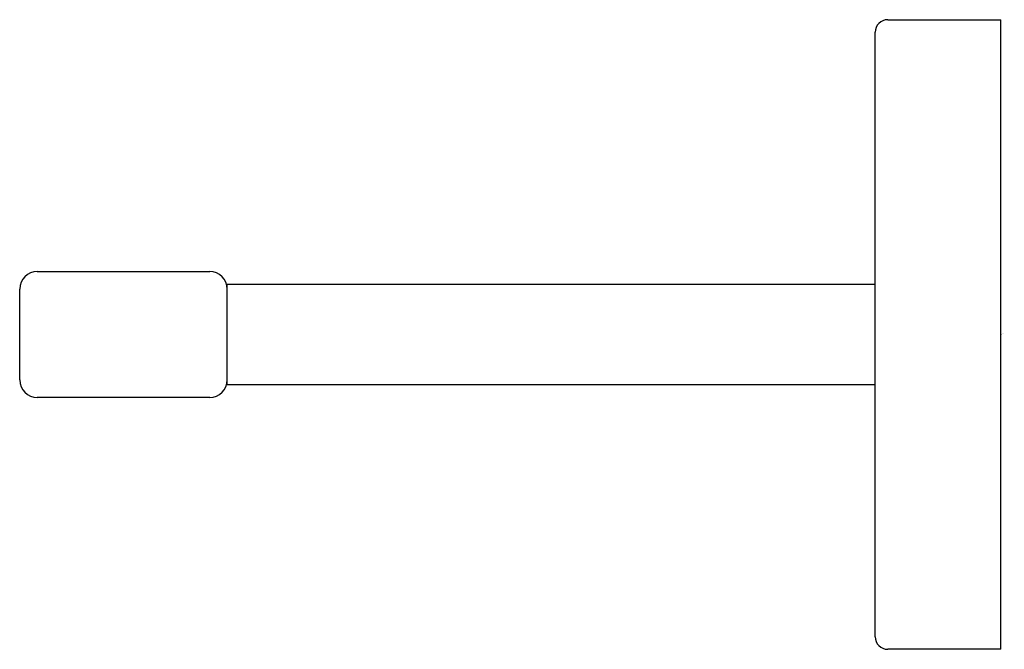
# Model space of a CAD drawing. Units: inches. Extents: x 4500.37 to 4503.45, y 263.84 to 265.81.
import ezdxf

# ---------------------------------------------------------------- set-up
doc = ezdxf.new("R2010")
doc.units = ezdxf.units.IN
doc.header["$LTSCALE"] = 0.64311
doc.header["$MEASUREMENT"] = 0
doc.layers.get('0').update_dxf_attribs({"color": 255, "linetype": 'CONTINUOUS'})
doc.layers.get('Defpoints').update_dxf_attribs({"linetype": 'CONTINUOUS'})
doc.styles.get("Standard").update_dxf_attribs({"font": 'txt', "width": 0.8})

msp = doc.modelspace()

# ---------------------------------------------------------------- linework, layer by layer
for p, q in [((4503.0842, 265.8051), (4503.4385, 265.8051)), ((4503.4385, 263.8366), (4503.4385, 265.8051)), ((4503.0448, 263.876), (4503.0448, 265.7657)), ((4500.4228, 265.0177), (4500.9622, 265.0177)), ((4501.0173, 264.6634), (4501.0173, 264.9783)), ((4501.0173, 264.9783), (4503.0448, 264.9783)), ((4500.3677, 264.6791), (4500.3677, 264.9626)), ((4503.0448, 264.6634), (4501.0173, 264.6634)), ((4500.9622, 264.624), (4500.4228, 264.624)), ((4503.4385, 263.8366), (4503.0842, 263.8366))]:
    msp.add_line(p, q)
for centre, radius, start, end in [((4503.0842, 265.7657), 0.0394, 90, 180), ((4500.4228, 264.9626), 0.0551, 90, 180), ((4500.9622, 264.9626), 0.0551, 0, 90), ((4500.4228, 264.6791), 0.0551, 180, 270), ((4500.9622, 264.6791), 0.0551, 270, 0), ((4503.0842, 263.876), 0.0394, 180, 270)]:
    msp.add_arc(centre, radius, start, end)

# ---------------------------------------------------------------- texts
at = {"layer": 'Defpoints'}
for tag, p, s in [('TRADENAME', (4503.4387, 264.8227), 'SQUARE'), ('MODELNUMBER', (4503.4388, 264.8243), 'K-23284'), ('PRODUCT', (4503.4388, 264.821), 'TOWEL BAR')]:
    msp.add_attdef(tag, p, s, height=0.001, dxfattribs=at)

doc.saveas('drawing.dxf')
